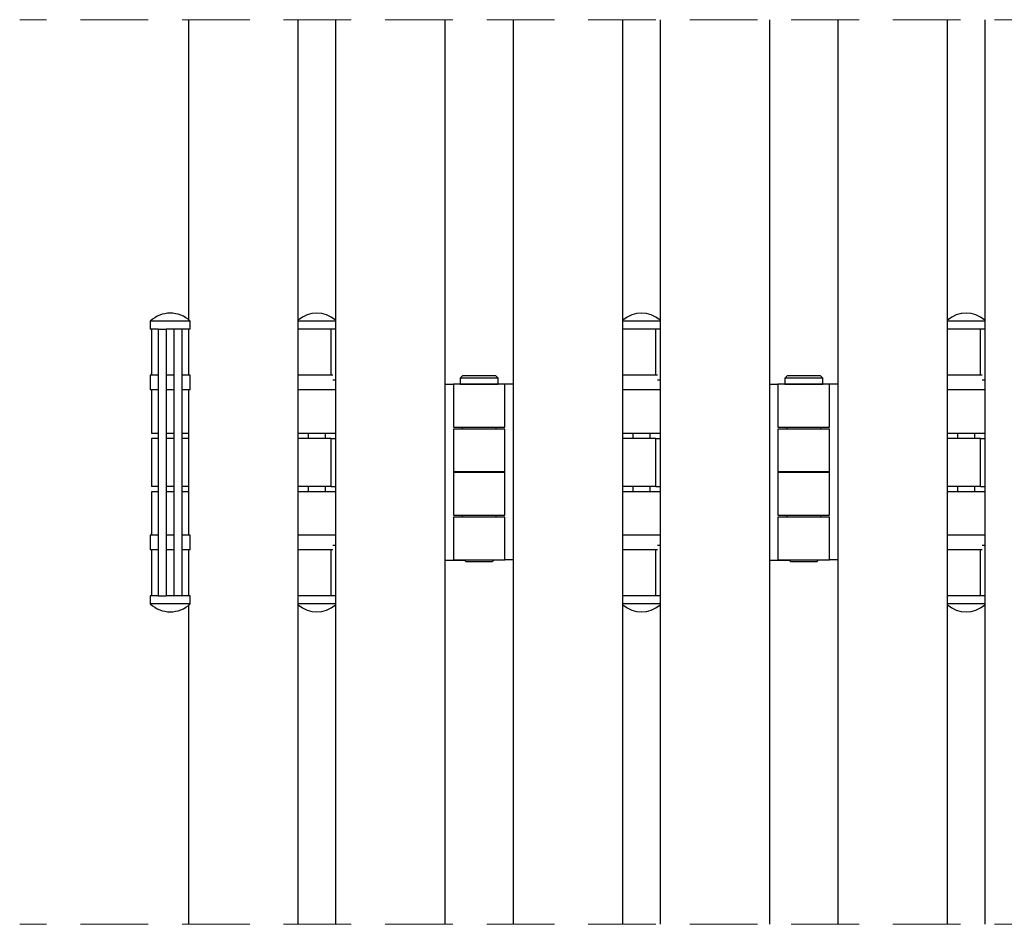
# Model space of a CAD drawing. Units: millimetres. Extents: x 4 to 630, y 8 to 1593.
# Drawn here: x 251 to 288, y 269 to 303 of the extents above; entities that cross this region are included whole.
import ezdxf

# ---------------------------------------------------------------- set-up
doc = ezdxf.new("R2010")
doc.units = ezdxf.units.MM
doc.header["$LTSCALE"] = 2
doc.linetypes.add('SLD-Dashed', pattern=[1.905, 1.27, -0.635])
doc.linetypes.add('SLD-Solid', pattern=[0])

msp = doc.modelspace()

# ---------------------------------------------------------------- linework, layer by layer
at = {"color": 7, "linetype": 'SLD-Dashed', "lineweight": 18}
for p, q in [((324.4031, 302.669), (251.0012, 302.669)), ((324.4031, 268.7383), (251.0012, 268.7383))]:
    msp.add_line(p, q, dxfattribs=at)
at = {"color": 7, "linetype": 'SLD-Solid', "lineweight": 25}
for p, q in [((257.3512, 291.4049), (257.3512, 302.669)), ((261.4512, 268.7383), (261.4512, 302.669)), ((262.8512, 302.669), (262.8512, 268.7383)), ((266.9512, 302.669), (266.9512, 268.7383)), ((269.5312, 268.7383), (269.5312, 302.669)), ((273.6312, 268.7383), (273.6312, 302.669)), ((275.0312, 302.669), (275.0312, 268.7383)), ((279.1312, 302.669), (279.1312, 268.7383)), ((281.7112, 268.7383), (281.7112, 302.669)), ((285.8112, 268.7383), (285.8112, 302.669)), ((287.2112, 302.669), (287.2112, 268.7383)), ((255.9012, 291.3601), (255.9012, 291.0601)), ((257.4012, 291.3601), (255.9012, 291.3601)), ((257.4012, 291.0601), (257.4012, 291.3601)), ((262.1512, 291.3601), (261.4512, 291.3601)), ((262.8512, 291.3601), (262.1512, 291.3601)), ((274.3312, 291.3601), (273.6312, 291.3601)), ((275.0312, 291.3601), (274.3312, 291.3601)), ((286.5112, 291.3601), (285.8112, 291.3601)), ((287.2112, 291.3601), (286.5112, 291.3601)), ((256.2012, 291.0601), (255.9012, 291.0601)), ((255.9511, 291.0601), (255.9511, 289.3351)), ((256.2012, 291.0601), (256.2012, 281.0601)), ((256.2012, 291.0601), (256.5012, 291.0601)), ((256.5012, 291.0601), (256.5012, 281.0601)), ((256.8012, 291.0601), (256.5012, 291.0601)), ((257.1012, 291.0601), (256.8012, 291.0601)), ((256.8012, 281.0601), (256.8012, 291.0601)), ((257.1012, 281.0601), (257.1012, 291.0601)), ((257.4012, 291.0601), (257.1012, 291.0601)), ((257.3512, 289.3351), (257.3512, 291.0601)), ((262.1512, 291.0601), (261.4512, 291.0601)), ((262.7512, 291.0601), (262.1512, 291.0601)), ((262.6874, 289.3351), (262.6874, 291.0601)), ((262.8512, 291.0601), (262.7512, 291.0601)), ((274.3312, 291.0601), (273.6312, 291.0601)), ((274.9312, 291.0601), (274.3312, 291.0601)), ((274.8674, 289.3351), (274.8674, 291.0601)), ((275.0312, 291.0601), (274.9312, 291.0601)), ((286.5112, 291.0601), (285.8112, 291.0601)), ((287.1112, 291.0601), (286.5112, 291.0601)), ((287.0474, 289.3351), (287.0474, 291.0601)), ((287.2112, 291.0601), (287.1112, 291.0601)), ((255.9012, 289.3351), (255.9012, 288.7851)), ((256.2012, 289.3351), (255.9012, 289.3351)), ((256.8012, 289.3351), (256.5012, 289.3351)), ((257.4012, 289.3351), (257.1012, 289.3351)), ((257.4012, 288.7851), (257.4012, 289.3351)), ((262.1512, 289.3351), (261.4512, 289.3351)), ((262.7512, 289.3351), (262.1512, 289.3351)), ((267.6267, 289.3171), (267.5268, 289.2171)), ((267.6267, 289.3171), (268.8556, 289.3171)), ((268.9555, 289.2171), (268.8556, 289.3171)), ((274.3312, 289.3351), (273.6312, 289.3351)), ((274.9312, 289.3351), (274.3312, 289.3351)), ((279.8068, 289.3171), (279.7067, 289.2171)), ((279.8068, 289.3171), (281.0356, 289.3171)), ((281.1356, 289.2171), (281.0356, 289.3171)), ((286.5112, 289.3351), (285.8112, 289.3351)), ((287.1112, 289.3351), (286.5112, 289.3351)), ((262.7512, 289.1601), (262.8512, 289.1601)), ((266.9512, 288.9953), (267.2599, 288.9953)), ((267.2599, 288.9953), (267.2736, 288.9953)), ((267.2736, 288.9953), (267.2736, 287.3853)), ((269.2087, 288.9953), (267.2736, 288.9953)), ((267.5268, 289.2171), (267.5268, 288.9996)), ((268.9555, 289.2171), (267.5268, 289.2171)), ((267.5268, 288.9996), (268.9555, 288.9996)), ((267.6061, 288.9996), (267.6061, 288.9953)), ((268.8762, 288.9953), (268.8762, 288.9996)), ((268.9555, 288.9996), (268.9555, 289.2171)), ((269.2224, 289.0038), (268.9555, 289.0038)), ((269.2087, 287.3853), (269.2087, 288.9953)), ((269.5312, 289.0038), (269.2224, 289.0038)), ((274.9312, 289.1601), (275.0312, 289.1601)), ((279.1312, 288.9953), (279.4399, 288.9953)), ((279.4399, 288.9953), (279.4537, 288.9953)), ((279.4537, 288.9953), (279.4537, 287.3853)), ((281.3886, 288.9953), (279.4537, 288.9953)), ((279.7067, 289.2171), (279.7067, 288.9996)), ((281.1356, 289.2171), (279.7067, 289.2171)), ((279.7067, 288.9996), (281.1356, 288.9996)), ((279.7862, 288.9996), (279.7862, 288.9953)), ((281.0561, 288.9953), (281.0561, 288.9996)), ((281.1356, 288.9996), (281.1356, 289.2171)), ((281.4024, 289.0038), (281.1356, 289.0038)), ((281.3886, 287.3853), (281.3886, 288.9953)), ((281.7112, 289.0038), (281.4024, 289.0038)), ((287.1112, 289.1601), (287.2112, 289.1601)), ((256.2012, 288.7851), (255.9012, 288.7851)), ((255.9511, 288.7851), (255.9511, 287.1601)), ((256.8012, 288.7851), (256.5012, 288.7851)), ((257.4012, 288.7851), (257.1012, 288.7851)), ((257.3512, 287.1601), (257.3512, 288.7851)), ((262.1512, 288.7851), (261.4512, 288.7851)), ((262.8512, 288.7851), (262.1512, 288.7851)), ((274.3312, 288.7851), (273.6312, 288.7851)), ((275.0312, 288.7851), (274.3312, 288.7851)), ((286.5112, 288.7851), (285.8112, 288.7851)), ((287.2112, 288.7851), (286.5112, 288.7851)), ((255.9511, 287.1601), (256.2012, 287.1601)), ((256.5012, 287.1601), (256.8012, 287.1601)), ((257.1012, 287.1601), (257.3512, 287.1601)), ((257.3512, 286.9601), (257.3512, 287.1601)), ((261.4512, 287.1601), (262.8512, 287.1601)), ((261.8262, 287.1601), (261.8262, 286.9601)), ((262.4762, 286.9601), (262.4762, 287.1601)), ((267.2736, 287.3853), (269.2087, 287.3853)), ((267.2736, 287.3138), (267.2736, 285.7038)), ((269.2087, 287.3138), (267.2736, 287.3138)), ((267.6061, 287.3853), (267.6061, 287.3138)), ((268.8762, 287.3138), (268.8762, 287.3853)), ((269.2087, 285.7038), (269.2087, 287.3138)), ((273.6312, 287.1601), (275.0312, 287.1601)), ((274.0062, 287.1601), (274.0062, 286.9601)), ((274.6562, 286.9601), (274.6562, 287.1601)), ((279.4537, 287.3853), (281.3886, 287.3853)), ((279.4537, 287.3138), (279.4537, 285.7038)), ((281.3886, 287.3138), (279.4537, 287.3138)), ((279.7862, 287.3853), (279.7862, 287.3138)), ((281.0561, 287.3138), (281.0561, 287.3853)), ((281.3886, 285.7038), (281.3886, 287.3138)), ((285.8112, 287.1601), (287.2112, 287.1601)), ((286.1862, 287.1601), (286.1862, 286.9601)), ((286.8362, 286.9601), (286.8362, 287.1601)), ((255.9511, 286.9601), (255.9511, 285.1601)), ((256.2012, 286.9601), (255.9511, 286.9601)), ((256.8012, 286.9601), (256.5012, 286.9601)), ((257.3512, 286.9601), (257.1012, 286.9601)), ((257.3512, 285.1601), (257.3512, 286.9601)), ((262.6874, 286.9601), (261.4512, 286.9601)), ((262.6874, 285.1601), (262.6874, 286.9601)), ((262.6874, 286.9601), (262.8512, 286.9601)), ((274.8674, 286.9601), (273.6312, 286.9601)), ((274.8674, 285.1601), (274.8674, 286.9601)), ((274.8674, 286.9601), (275.0312, 286.9601)), ((287.0474, 286.9601), (285.8112, 286.9601)), ((287.0474, 285.1601), (287.0474, 286.9601)), ((287.0474, 286.9601), (287.2112, 286.9601)), ((269.2087, 285.7038), (267.2736, 285.7038)), ((267.2736, 285.6953), (267.2736, 284.0853)), ((267.2736, 285.6953), (269.2087, 285.6953)), ((267.6061, 285.7038), (267.6061, 285.6953)), ((268.8762, 285.6953), (268.8762, 285.7038)), ((269.2087, 284.0853), (269.2087, 285.6953)), ((281.3886, 285.7038), (279.4537, 285.7038)), ((279.4537, 285.6953), (279.4537, 284.0853)), ((279.4537, 285.6953), (281.3886, 285.6953)), ((279.7862, 285.7038), (279.7862, 285.6953)), ((281.0561, 285.6953), (281.0561, 285.7038)), ((281.3886, 284.0853), (281.3886, 285.6953)), ((256.2012, 285.1601), (255.9511, 285.1601)), ((255.9511, 284.9601), (255.9511, 283.3351)), ((256.2012, 284.9601), (255.9511, 284.9601)), ((256.8012, 285.1601), (256.5012, 285.1601)), ((256.8012, 284.9601), (256.5012, 284.9601)), ((257.3512, 285.1601), (257.1012, 285.1601)), ((257.3512, 284.9601), (257.1012, 284.9601)), ((257.3512, 284.9601), (257.3512, 285.1601)), ((257.3512, 283.3351), (257.3512, 284.9601)), ((262.6874, 285.1601), (261.4512, 285.1601)), ((262.8512, 284.9601), (261.4512, 284.9601)), ((261.8262, 285.1601), (261.8262, 284.9601)), ((262.4762, 284.9601), (262.4762, 285.1601)), ((262.6874, 285.1601), (262.8512, 285.1601)), ((274.8674, 285.1601), (273.6312, 285.1601)), ((275.0312, 284.9601), (273.6312, 284.9601)), ((274.0062, 285.1601), (274.0062, 284.9601)), ((274.6562, 284.9601), (274.6562, 285.1601)), ((274.8674, 285.1601), (275.0312, 285.1601)), ((287.0474, 285.1601), (285.8112, 285.1601)), ((287.2112, 284.9601), (285.8112, 284.9601)), ((286.1862, 285.1601), (286.1862, 284.9601)), ((286.8362, 284.9601), (286.8362, 285.1601)), ((287.0474, 285.1601), (287.2112, 285.1601)), ((267.2736, 284.0853), (269.2087, 284.0853)), ((267.2736, 284.0138), (267.2736, 282.4038)), ((269.2087, 284.0138), (267.2736, 284.0138)), ((267.6061, 284.0853), (267.6061, 284.0138)), ((268.8762, 284.0138), (268.8762, 284.0853)), ((269.2087, 282.4038), (269.2087, 284.0138)), ((279.4537, 284.0853), (281.3886, 284.0853)), ((279.4537, 284.0138), (279.4537, 282.4038)), ((281.3886, 284.0138), (279.4537, 284.0138)), ((279.7862, 284.0853), (279.7862, 284.0138)), ((281.0561, 284.0138), (281.0561, 284.0853)), ((281.3886, 282.4038), (281.3886, 284.0138)), ((255.9012, 283.3351), (255.9012, 282.7851)), ((256.2012, 283.3351), (255.9012, 283.3351)), ((256.8012, 283.3351), (256.5012, 283.3351)), ((257.4012, 283.3351), (257.1012, 283.3351)), ((257.4012, 282.7851), (257.4012, 283.3351)), ((262.1512, 283.3351), (261.4512, 283.3351)), ((262.8512, 283.3351), (262.1512, 283.3351)), ((274.3312, 283.3351), (273.6312, 283.3351)), ((275.0312, 283.3351), (274.3312, 283.3351)), ((286.5112, 283.3351), (285.8112, 283.3351)), ((287.2112, 283.3351), (286.5112, 283.3351)), ((256.2012, 282.7851), (255.9012, 282.7851)), ((255.9511, 282.7851), (255.9511, 281.0601)), ((256.8012, 282.7851), (256.5012, 282.7851)), ((257.4012, 282.7851), (257.1012, 282.7851)), ((257.3512, 281.0601), (257.3512, 282.7851)), ((262.1512, 282.7851), (261.4512, 282.7851)), ((262.7512, 282.7851), (262.1512, 282.7851)), ((262.6874, 281.0601), (262.6874, 282.7851)), ((262.7512, 282.9601), (262.8512, 282.9601)), ((274.3312, 282.7851), (273.6312, 282.7851)), ((274.9312, 282.7851), (274.3312, 282.7851)), ((274.8674, 281.0601), (274.8674, 282.7851)), ((274.9312, 282.9601), (275.0312, 282.9601)), ((286.5112, 282.7851), (285.8112, 282.7851)), ((287.1112, 282.7851), (286.5112, 282.7851)), ((287.0474, 281.0601), (287.0474, 282.7851)), ((287.1112, 282.9601), (287.2112, 282.9601)), ((266.9512, 282.3953), (267.2599, 282.3953)), ((267.2599, 282.3953), (267.6929, 282.3953)), ((267.2736, 282.4038), (269.2087, 282.4038)), ((267.6844, 282.4038), (267.7562, 282.3321)), ((268.7262, 282.3321), (267.7562, 282.3321)), ((268.7262, 282.3321), (268.7979, 282.4038)), ((269.2224, 282.4038), (269.2087, 282.4038)), ((269.5312, 282.4038), (269.2224, 282.4038)), ((279.1312, 282.3953), (279.4399, 282.3953)), ((279.4399, 282.3953), (279.8729, 282.3953)), ((279.4537, 282.4038), (281.3886, 282.4038)), ((279.8644, 282.4038), (279.9362, 282.3321)), ((280.9062, 282.3321), (279.9362, 282.3321)), ((280.9062, 282.3321), (280.9779, 282.4038)), ((281.4024, 282.4038), (281.3886, 282.4038)), ((281.7112, 282.4038), (281.4024, 282.4038)), ((255.9012, 281.0601), (255.9012, 280.7601)), ((256.2012, 281.0601), (255.9012, 281.0601)), ((256.2012, 281.0601), (256.5012, 281.0601)), ((256.8012, 281.0601), (256.5012, 281.0601)), ((257.1012, 281.0601), (256.8012, 281.0601)), ((257.4012, 281.0601), (257.1012, 281.0601)), ((257.4012, 280.7601), (257.4012, 281.0601)), ((262.1512, 281.0601), (261.4512, 281.0601)), ((262.7512, 281.0601), (262.1512, 281.0601)), ((262.8512, 281.0601), (262.7512, 281.0601)), ((274.3312, 281.0601), (273.6312, 281.0601)), ((274.9312, 281.0601), (274.3312, 281.0601)), ((275.0312, 281.0601), (274.9312, 281.0601)), ((286.5112, 281.0601), (285.8112, 281.0601)), ((287.1112, 281.0601), (286.5112, 281.0601)), ((287.2112, 281.0601), (287.1112, 281.0601)), ((257.4012, 280.7601), (255.9012, 280.7601)), ((257.3512, 268.7383), (257.3512, 280.7153)), ((262.1512, 280.7601), (261.4512, 280.7601)), ((262.8512, 280.7601), (262.1512, 280.7601)), ((274.3312, 280.7601), (273.6312, 280.7601)), ((275.0312, 280.7601), (274.3312, 280.7601)), ((286.5112, 280.7601), (285.8112, 280.7601)), ((287.2112, 280.7601), (286.5112, 280.7601))]:
    msp.add_line(p, q, dxfattribs=at)
for centre, start, end in [((256.6512, 290.5726), 46.39685, 133.60315), ((262.1512, 290.5726), 49.93322, 130.06678), ((274.3312, 290.5726), 49.93322, 130.06678), ((286.5112, 290.5726), 49.93322, 130.06678), ((256.6512, 281.5476), 226.39685, 313.60315), ((262.1512, 281.5476), 229.93322, 310.06678), ((274.3312, 281.5476), 229.93322, 310.06678), ((286.5112, 281.5476), 229.93322, 310.06678)]:
    msp.add_arc(centre, 1.0875, start, end, dxfattribs=at)

doc.saveas('drawing.dxf')
